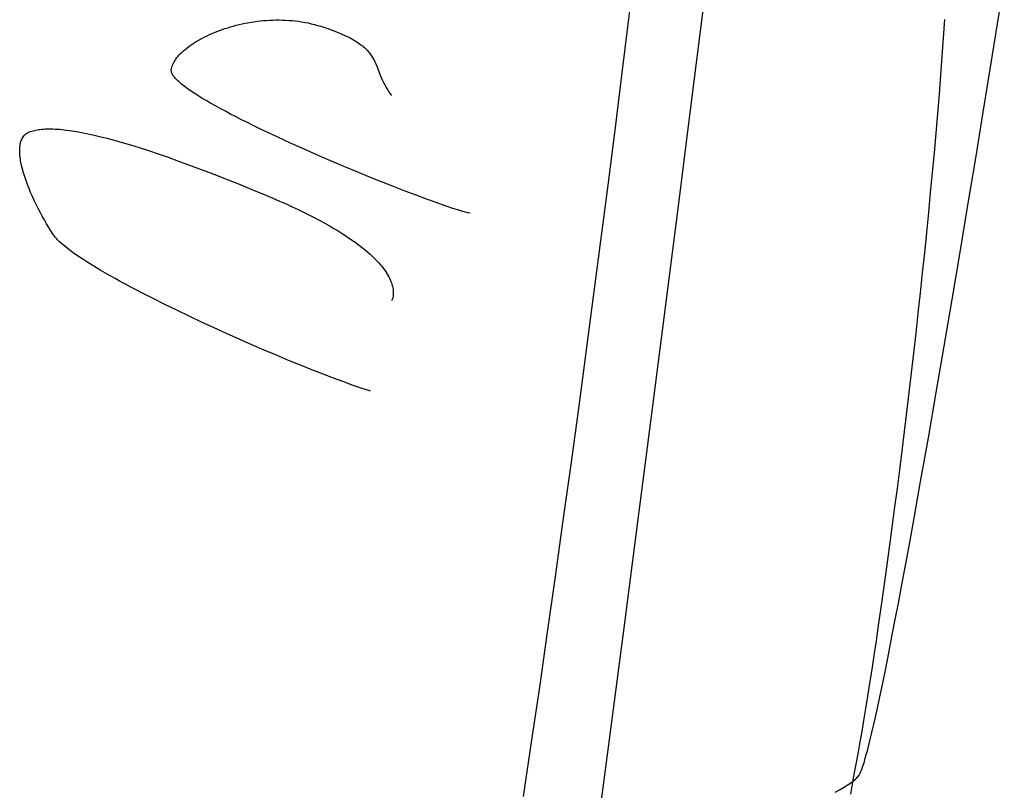
# Model space of a CAD drawing. Extents: x 20 to 1915, y 20 to 1802.
# Drawn here: x 1748 to 1809, y 1505 to 1553 of the extents above; entities that cross this region are included whole.
import ezdxf

# ---------------------------------------------------------------- set-up
doc = ezdxf.new("R2010")
doc.units = 0
doc.layers.get('0').update_dxf_attribs({"color": 3, "linetype": 'CONTINUOUS'})
doc.layers.add('CSLAYER3', color=3, linetype='CONTINUOUS')

# ---------------------------------------------------------------- blocks, each defined once
blk = doc.blocks.new('BLKF015')
at = {"layer": 'CSLAYER3', "color": 3, "linetype": 'CONTINUOUS'}
for p, q in [((1786.211201, 1556.473103), (1785.80447, 1553.133988)), ((1808.843323, 1552.985089), (1809.260718, 1555.591225)), ((1790.492181, 1554.165732), (1789.685926, 1547.764556)), ((1763.634458, 1553.218424), (1763.832917, 1553.22288)), ((1763.832917, 1553.22288), (1764.031998, 1553.223395)), ((1764.031998, 1553.223395), (1764.231578, 1553.219877)), ((1805.532146, 1553.258783), (1805.454801, 1552.117564)), ((1760.312677, 1552.569874), (1760.478334, 1552.629431)), ((1760.478334, 1552.629431), (1760.646886, 1552.686715)), ((1760.646886, 1552.686715), (1760.818207, 1552.741632)), ((1760.818207, 1552.741632), (1760.99217, 1552.79409)), ((1760.99217, 1552.79409), (1761.16865, 1552.843996)), ((1761.16865, 1552.843996), (1761.34752, 1552.891258)), ((1761.34752, 1552.891258), (1761.528654, 1552.935783)), ((1761.528654, 1552.935783), (1761.711925, 1552.977478)), ((1761.711925, 1552.977478), (1761.897209, 1553.016251)), ((1761.897209, 1553.016251), (1762.084377, 1553.052009)), ((1762.084377, 1553.052009), (1762.273305, 1553.08466)), ((1762.273305, 1553.08466), (1762.463866, 1553.114111)), ((1762.463866, 1553.114111), (1762.655934, 1553.140268)), ((1762.655934, 1553.140268), (1762.849382, 1553.163041)), ((1762.849382, 1553.163041), (1763.044085, 1553.182335)), ((1763.044085, 1553.182335), (1763.239916, 1553.198059)), ((1763.239916, 1553.198059), (1763.436749, 1553.21012)), ((1763.436749, 1553.21012), (1763.634458, 1553.218424)), ((1764.231578, 1553.219877), (1764.431528, 1553.212231)), ((1764.431528, 1553.212231), (1764.631723, 1553.200367)), ((1764.631723, 1553.200367), (1764.832037, 1553.184191)), ((1764.832037, 1553.184191), (1765.032343, 1553.163611)), ((1765.032343, 1553.163611), (1765.232515, 1553.138534)), ((1765.232515, 1553.138534), (1765.432428, 1553.108867)), ((1765.432428, 1553.108867), (1765.631954, 1553.074518)), ((1765.631954, 1553.074518), (1765.830968, 1553.035395)), ((1765.830968, 1553.035395), (1766.029344, 1552.991404)), ((1766.029344, 1552.991404), (1766.226955, 1552.942452)), ((1766.226955, 1552.942452), (1766.423674, 1552.888449)), ((1766.423674, 1552.888449), (1766.619377, 1552.829299)), ((1766.619377, 1552.829299), (1766.810656, 1552.767681)), ((1766.810656, 1552.767681), (1766.99431, 1552.706317)), ((1766.99431, 1552.706317), (1767.17052, 1552.645185)), ((1767.17052, 1552.645185), (1767.339467, 1552.584264)), ((1785.80447, 1553.133988), (1785.387064, 1549.756449)), ((1808.404793, 1550.268542), (1808.843323, 1552.985089)), ((1758.972861, 1551.94682), (1759.106784, 1552.022673)), ((1759.106784, 1552.022673), (1759.244738, 1552.097087)), ((1759.244738, 1552.097087), (1759.386597, 1552.169967)), ((1759.386597, 1552.169967), (1759.532234, 1552.241222)), ((1759.532234, 1552.241222), (1759.681523, 1552.310759)), ((1759.681523, 1552.310759), (1759.834338, 1552.378486)), ((1759.834338, 1552.378486), (1759.990553, 1552.444309)), ((1759.990553, 1552.444309), (1760.150041, 1552.508136)), ((1760.150041, 1552.508136), (1760.312677, 1552.569874)), ((1767.339467, 1552.584264), (1767.501332, 1552.523533)), ((1767.501332, 1552.523533), (1767.656297, 1552.46297)), ((1767.656297, 1552.46297), (1767.804544, 1552.402553)), ((1767.804544, 1552.402553), (1767.946253, 1552.342261)), ((1767.946253, 1552.342261), (1768.081605, 1552.282073)), ((1768.081605, 1552.282073), (1768.210783, 1552.221966)), ((1768.210783, 1552.221966), (1768.333967, 1552.16192)), ((1768.333967, 1552.16192), (1768.451338, 1552.101913)), ((1768.451338, 1552.101913), (1768.563079, 1552.041922)), ((1768.563079, 1552.041922), (1768.66937, 1551.981928)), ((1805.454801, 1552.117564), (1805.371587, 1550.958089)), ((1758.061724, 1551.299262), (1758.158859, 1551.383302)), ((1758.158859, 1551.383302), (1758.261033, 1551.466643)), ((1758.261033, 1551.466643), (1758.368122, 1551.549192)), ((1758.368122, 1551.549192), (1758.479999, 1551.630857)), ((1758.479999, 1551.630857), (1758.596537, 1551.711545)), ((1758.596537, 1551.711545), (1758.717611, 1551.791163)), ((1758.717611, 1551.791163), (1758.843094, 1551.869619)), ((1758.843094, 1551.869619), (1758.972861, 1551.94682)), ((1768.66937, 1551.981928), (1768.770392, 1551.921908)), ((1768.770392, 1551.921908), (1768.866327, 1551.86184)), ((1768.866327, 1551.86184), (1768.957356, 1551.801703)), ((1768.957356, 1551.801703), (1769.043661, 1551.741476)), ((1769.043661, 1551.741476), (1769.125422, 1551.681137)), ((1769.125422, 1551.681137), (1769.202821, 1551.620664)), ((1769.202821, 1551.620664), (1769.27604, 1551.560036)), ((1769.27604, 1551.560036), (1769.345259, 1551.499232)), ((1769.345259, 1551.499232), (1769.410661, 1551.438229)), ((1769.410661, 1551.438229), (1769.472425, 1551.377007)), ((1757.533513, 1550.699186), (1757.591832, 1550.785526)), ((1757.591832, 1550.785526), (1757.656074, 1550.871816)), ((1757.656074, 1550.871816), (1757.726114, 1550.957962)), ((1757.726114, 1550.957962), (1757.801825, 1551.043873)), ((1757.801825, 1551.043873), (1757.883081, 1551.129454)), ((1757.883081, 1551.129454), (1757.969756, 1551.214615)), ((1757.969756, 1551.214615), (1758.061724, 1551.299262)), ((1769.472425, 1551.377007), (1769.530734, 1551.315544)), ((1769.530734, 1551.315544), (1769.585769, 1551.253818)), ((1769.585769, 1551.253818), (1769.63771, 1551.191807)), ((1769.63771, 1551.191807), (1769.686741, 1551.129491)), ((1769.686741, 1551.129491), (1769.733041, 1551.066847)), ((1769.733041, 1551.066847), (1769.776791, 1551.003854)), ((1769.776791, 1551.003854), (1769.818175, 1550.940491)), ((1769.818175, 1550.940491), (1769.857371, 1550.876736)), ((1769.857371, 1550.876736), (1769.929931, 1550.747964)), ((1805.371587, 1550.958089), (1805.282757, 1549.781922)), ((1757.301747, 1550.101162), (1757.315066, 1550.185264)), ((1757.315066, 1550.185264), (1757.335192, 1550.269964)), ((1757.335192, 1550.269964), (1757.362, 1550.355169)), ((1757.362, 1550.355169), (1757.395362, 1550.440786)), ((1757.395362, 1550.440786), (1757.435152, 1550.526723)), ((1757.435152, 1550.526723), (1757.481245, 1550.612887)), ((1757.481245, 1550.612887), (1757.533513, 1550.699186)), ((1769.929931, 1550.747964), (1769.99592, 1550.617366)), ((1769.99592, 1550.617366), (1770.05679, 1550.484768)), ((1770.05679, 1550.484768), (1770.113991, 1550.35)), ((1770.113991, 1550.35), (1770.223185, 1550.073261)), ((1807.948366, 1547.463226), (1808.404793, 1550.268542)), ((1757.299804, 1550.058402), (1757.301747, 1550.101162)), ((1757.303792, 1550.013915), (1757.299804, 1550.058402)), ((1757.313625, 1549.967731), (1757.303792, 1550.013915)), ((1757.329217, 1549.919882), (1757.313625, 1549.967731)), ((1757.350483, 1549.870398), (1757.329217, 1549.919882)), ((1757.377336, 1549.819311), (1757.350483, 1549.870398)), ((1757.40969, 1549.766652), (1757.377336, 1549.819311)), ((1757.44746, 1549.712451), (1757.40969, 1549.766652)), ((1757.490559, 1549.656739), (1757.44746, 1549.712451)), ((1757.538903, 1549.599548), (1757.490559, 1549.656739)), ((1757.592404, 1549.540908), (1757.538903, 1549.599548)), ((1757.650977, 1549.480851), (1757.592404, 1549.540908)), ((1770.223185, 1550.073261), (1770.335107, 1549.785771)), ((1770.335107, 1549.785771), (1770.395717, 1549.637563)), ((1770.395717, 1549.637563), (1770.46136, 1549.486151)), ((1785.387064, 1549.756449), (1784.959568, 1546.345783)), ((1805.282757, 1549.781922), (1805.188564, 1548.590629)), ((1757.714536, 1549.419407), (1757.650977, 1549.480851)), ((1757.782996, 1549.356608), (1757.714536, 1549.419407)), ((1757.856269, 1549.292483), (1757.782996, 1549.356608)), ((1757.934272, 1549.227065), (1757.856269, 1549.292483)), ((1758.104118, 1549.092472), (1757.934272, 1549.227065)), ((1758.291848, 1548.953075), (1758.104118, 1549.092472)), ((1758.496773, 1548.809123), (1758.291848, 1548.953075)), ((1770.46136, 1549.486151), (1770.533486, 1549.331361)), ((1770.533486, 1549.331361), (1770.613546, 1549.173022)), ((1770.613546, 1549.173022), (1770.702991, 1549.010961)), ((1770.702991, 1549.010961), (1770.803269, 1548.845007)), ((1758.718208, 1548.660864), (1758.496773, 1548.809123)), ((1758.955464, 1548.508544), (1758.718208, 1548.660864)), ((1759.207855, 1548.352412), (1758.955464, 1548.508544)), ((1759.474693, 1548.192716), (1759.207855, 1548.352412)), ((1770.803269, 1548.845007), (1770.857925, 1548.760515)), ((1770.857925, 1548.760515), (1770.915833, 1548.674986)), ((1770.915833, 1548.674986), (1770.977175, 1548.588396)), ((1770.977175, 1548.588396), (1771.042132, 1548.500726)), ((1805.188564, 1548.590629), (1805.089262, 1547.385773)), ((1759.755292, 1548.029703), (1759.474693, 1548.192716)), ((1760.048965, 1547.863621), (1759.755292, 1548.029703)), ((1760.355023, 1547.694718), (1760.048965, 1547.863621)), ((1760.672781, 1547.523242), (1760.355023, 1547.694718)), ((1789.685926, 1547.764556), (1788.866756, 1541.295386)), ((1761.001551, 1547.34944), (1760.672781, 1547.523242)), ((1761.340646, 1547.173561), (1761.001551, 1547.34944)), ((1761.689379, 1546.995851), (1761.340646, 1547.173561)), ((1805.089262, 1547.385773), (1804.985104, 1546.168917)), ((1807.477283, 1544.590782), (1807.948366, 1547.463226)), ((1762.047062, 1546.816559), (1761.689379, 1546.995851)), ((1762.413009, 1546.635933), (1762.047062, 1546.816559)), ((1762.786532, 1546.45422), (1762.413009, 1546.635933)), ((1747.999628, 1545.837546), (1748.034467, 1545.897921)), ((1748.034467, 1545.897921), (1748.073086, 1545.954678)), ((1748.073086, 1545.954678), (1748.115552, 1546.007717)), ((1748.115552, 1546.007717), (1748.161933, 1546.05694)), ((1748.161933, 1546.05694), (1748.212296, 1546.102247)), ((1748.212296, 1546.102247), (1748.266709, 1546.14354)), ((1748.266709, 1546.14354), (1748.325239, 1546.180719)), ((1748.325239, 1546.180719), (1748.387954, 1546.213685)), ((1748.387954, 1546.213685), (1748.454922, 1546.24234)), ((1748.454922, 1546.24234), (1748.525747, 1546.26797)), ((1748.525747, 1546.26797), (1748.600044, 1546.291894)), ((1748.600044, 1546.291894), (1748.67789, 1546.31406)), ((1748.67789, 1546.31406), (1748.75936, 1546.334418)), ((1748.75936, 1546.334418), (1748.844534, 1546.352914)), ((1748.844534, 1546.352914), (1748.933487, 1546.369498)), ((1748.933487, 1546.369498), (1749.026297, 1546.384118)), ((1749.026297, 1546.384118), (1749.123041, 1546.396722)), ((1749.123041, 1546.396722), (1749.223797, 1546.407258)), ((1749.223797, 1546.407258), (1749.32864, 1546.415675)), ((1749.32864, 1546.415675), (1749.437649, 1546.421921)), ((1749.437649, 1546.421921), (1749.550901, 1546.425944)), ((1749.550901, 1546.425944), (1749.668473, 1546.427693)), ((1749.668473, 1546.427693), (1749.790441, 1546.427116)), ((1749.790441, 1546.427116), (1749.916883, 1546.424161)), ((1749.916883, 1546.424161), (1750.047877, 1546.418776)), ((1750.047877, 1546.418776), (1750.183499, 1546.410911)), ((1750.183499, 1546.410911), (1750.323826, 1546.400512)), ((1750.323826, 1546.400512), (1750.468936, 1546.387529)), ((1750.468936, 1546.387529), (1750.618905, 1546.37191)), ((1750.618905, 1546.37191), (1750.773811, 1546.353603)), ((1750.773811, 1546.353603), (1750.933732, 1546.332557)), ((1750.933732, 1546.332557), (1751.098743, 1546.308719)), ((1751.098743, 1546.308719), (1751.268923, 1546.282038)), ((1751.268923, 1546.282038), (1751.625096, 1546.219941)), ((1751.625096, 1546.219941), (1752.002867, 1546.145851)), ((1752.002867, 1546.145851), (1752.402854, 1546.059356)), ((1752.402854, 1546.059356), (1752.825675, 1545.960042)), ((1752.825675, 1545.960042), (1753.271945, 1545.847494)), ((1763.166945, 1546.271667), (1762.786532, 1546.45422)), ((1763.553561, 1546.088524), (1763.166945, 1546.271667)), ((1763.945691, 1545.905037), (1763.553561, 1546.088524)), ((1764.743749, 1545.538025), (1763.945691, 1545.905037)), ((1784.959568, 1546.345783), (1784.522564, 1542.907286)), ((1804.985104, 1546.168917), (1804.876344, 1544.941626)), ((1747.848887, 1545.236175), (1747.855918, 1545.32193)), ((1747.855918, 1545.32193), (1747.866188, 1545.404859)), ((1747.866188, 1545.404859), (1747.879766, 1545.484864)), ((1747.879766, 1545.484864), (1747.896719, 1545.561844)), ((1747.896719, 1545.561844), (1747.917114, 1545.635702)), ((1747.917114, 1545.635702), (1747.941019, 1545.706337)), ((1747.941019, 1545.706337), (1747.968501, 1545.773652)), ((1747.968501, 1545.773652), (1747.999628, 1545.837546)), ((1753.271945, 1545.847494), (1753.742282, 1545.721301)), ((1753.742282, 1545.721301), (1754.237303, 1545.581048)), ((1754.237303, 1545.581048), (1754.757626, 1545.426321)), ((1754.757626, 1545.426321), (1755.303868, 1545.256708)), ((1755.303868, 1545.256708), (1755.876644, 1545.071794)), ((1765.555622, 1545.172612), (1764.743749, 1545.538025)), ((1747.844275, 1545.056584), (1747.845028, 1545.147693)), ((1747.846558, 1544.962946), (1747.844275, 1545.056584)), ((1747.845028, 1545.147693), (1747.848887, 1545.236175)), ((1747.851812, 1544.866879), (1747.846558, 1544.962946)), ((1747.859968, 1544.768481), (1747.851812, 1544.866879)), ((1747.870958, 1544.667852), (1747.859968, 1544.768481)), ((1747.884716, 1544.565091), (1747.870958, 1544.667852)), ((1755.876644, 1545.071794), (1756.476574, 1544.871167)), ((1756.476574, 1544.871167), (1757.104273, 1544.654412)), ((1757.104273, 1544.654412), (1757.760359, 1544.421116)), ((1766.375814, 1544.81078), (1765.555622, 1545.172612)), ((1767.198827, 1544.454513), (1766.375814, 1544.81078)), ((1804.876344, 1544.941626), (1804.763234, 1543.705464)), ((1747.901174, 1544.460297), (1747.884716, 1544.565091)), ((1747.920264, 1544.353568), (1747.901174, 1544.460297)), ((1747.941919, 1544.245005), (1747.920264, 1544.353568)), ((1747.966071, 1544.134706), (1747.941919, 1544.245005)), ((1748.021598, 1543.909296), (1747.966071, 1544.134706)), ((1757.760359, 1544.421116), (1758.445449, 1544.170866)), ((1758.445449, 1544.170866), (1759.16016, 1543.903248)), ((1768.019165, 1544.105791), (1767.198827, 1544.454513)), ((1768.831331, 1543.766598), (1768.019165, 1544.105791)), ((1806.994784, 1541.67285), (1807.477283, 1544.590782)), ((1748.086304, 1543.678131), (1748.021598, 1543.909296)), ((1748.159649, 1543.442003), (1748.086304, 1543.678131)), ((1748.241095, 1543.201706), (1748.159649, 1543.442003)), ((1759.16016, 1543.903248), (1759.905109, 1543.617848)), ((1759.905109, 1543.617848), (1760.680914, 1543.314253)), ((1769.629828, 1543.438915), (1768.831331, 1543.766598)), ((1770.40916, 1543.124724), (1769.629828, 1543.438915)), ((1804.763234, 1543.705464), (1804.646029, 1542.461994)), ((1748.330099, 1542.958032), (1748.241095, 1543.201706)), ((1748.426123, 1542.711774), (1748.330099, 1542.958032)), ((1760.680914, 1543.314253), (1761.488191, 1542.99205)), ((1761.488191, 1542.99205), (1762.327557, 1542.650825)), ((1771.163828, 1542.826008), (1770.40916, 1543.124724)), ((1771.888337, 1542.544748), (1771.163828, 1542.826008)), ((1784.522564, 1542.907286), (1784.076633, 1539.446256)), ((1748.528627, 1542.463723), (1748.426123, 1542.711774)), ((1748.637071, 1542.214673), (1748.528627, 1542.463723)), ((1748.750914, 1541.965417), (1748.637071, 1542.214673)), ((1762.327557, 1542.650825), (1763.19963, 1542.290164)), ((1763.19963, 1542.290164), (1763.635854, 1542.105876)), ((1772.57719, 1542.282927), (1771.888337, 1542.544748)), ((1773.224889, 1542.042528), (1772.57719, 1542.282927)), ((1804.646029, 1542.461994), (1804.524982, 1541.212781)), ((1748.869617, 1541.716746), (1748.750914, 1541.965417)), ((1748.992639, 1541.469453), (1748.869617, 1541.716746)), ((1763.635854, 1542.105876), (1764.056088, 1541.923547)), ((1764.056088, 1541.923547), (1764.460624, 1541.743209)), ((1764.460624, 1541.743209), (1764.849754, 1541.564891)), ((1764.849754, 1541.564891), (1765.223769, 1541.388623)), ((1773.825939, 1541.825531), (1773.224889, 1542.042528)), ((1774.374841, 1541.63392), (1773.825939, 1541.825531)), ((1774.866099, 1541.469676), (1774.374841, 1541.63392)), ((1806.504108, 1538.731071), (1806.994784, 1541.67285)), ((1749.119441, 1541.224332), (1748.992639, 1541.469453)), ((1749.249484, 1540.982174), (1749.119441, 1541.224332)), ((1749.382226, 1540.743772), (1749.249484, 1540.982174)), ((1765.223769, 1541.388623), (1765.582962, 1541.214436)), ((1765.582962, 1541.214436), (1765.927625, 1541.04236)), ((1765.927625, 1541.04236), (1766.258048, 1540.872424)), ((1775.088394, 1541.398437), (1774.866099, 1541.469676)), ((1775.294216, 1541.334782), (1775.088394, 1541.398437)), ((1775.482879, 1541.27896), (1775.294216, 1541.334782)), ((1775.653696, 1541.23122), (1775.482879, 1541.27896)), ((1775.805979, 1541.191807), (1775.653696, 1541.23122)), ((1775.939041, 1541.160971), (1775.805979, 1541.191807)), ((1788.866756, 1541.295386), (1788.039855, 1534.801299)), ((1804.524982, 1541.212781), (1804.400346, 1539.959389)), ((1749.517127, 1540.509919), (1749.382226, 1540.743772)), ((1749.653649, 1540.281408), (1749.517127, 1540.509919)), ((1766.258048, 1540.872424), (1766.574525, 1540.704659)), ((1766.574525, 1540.704659), (1766.877347, 1540.539096)), ((1766.877347, 1540.539096), (1767.166805, 1540.375764)), ((1767.166805, 1540.375764), (1767.443193, 1540.214693)), ((1749.791251, 1540.05903), (1749.653649, 1540.281408)), ((1749.929392, 1539.843579), (1749.791251, 1540.05903)), ((1749.966062, 1539.789997), (1749.929392, 1539.843579)), ((1750.00692, 1539.735128), (1749.966062, 1539.789997)), ((1750.051908, 1539.678993), (1750.00692, 1539.735128)), ((1767.443193, 1540.214693), (1767.7068, 1540.055914)), ((1767.7068, 1540.055914), (1767.95792, 1539.899456)), ((1767.95792, 1539.899456), (1768.196845, 1539.745351)), ((1768.196845, 1539.745351), (1768.423865, 1539.593628)), ((1804.400346, 1539.959389), (1804.272375, 1538.703381)), ((1750.100974, 1539.621615), (1750.051908, 1539.678993)), ((1750.154059, 1539.563016), (1750.100974, 1539.621615)), ((1750.211111, 1539.503217), (1750.154059, 1539.563016)), ((1750.336888, 1539.380112), (1750.211111, 1539.503217)), ((1750.477861, 1539.252475), (1750.336888, 1539.380112)), ((1750.633587, 1539.120483), (1750.477861, 1539.252475)), ((1750.803622, 1538.984312), (1750.633587, 1539.120483)), ((1768.423865, 1539.593628), (1768.639273, 1539.444316)), ((1768.639273, 1539.444316), (1768.843362, 1539.297448)), ((1768.843362, 1539.297448), (1769.036421, 1539.153051)), ((1769.036421, 1539.153051), (1769.218744, 1539.011158)), ((1784.076633, 1539.446256), (1783.622359, 1535.967991)), ((1750.987523, 1538.84414), (1750.803622, 1538.984312)), ((1751.184845, 1538.700143), (1750.987523, 1538.84414)), ((1751.395147, 1538.552498), (1751.184845, 1538.700143)), ((1751.617983, 1538.40138), (1751.395147, 1538.552498)), ((1769.218744, 1539.011158), (1769.390623, 1538.871797)), ((1769.390623, 1538.871797), (1769.552349, 1538.734999)), ((1769.552349, 1538.734999), (1769.704214, 1538.600794)), ((1769.704214, 1538.600794), (1769.846509, 1538.469213)), ((1804.272375, 1538.703381), (1804.141321, 1537.446322)), ((1806.008495, 1535.787087), (1806.504108, 1538.731071)), ((1751.85291, 1538.246967), (1751.617983, 1538.40138)), ((1752.099486, 1538.089436), (1751.85291, 1538.246967)), ((1752.357266, 1537.928963), (1752.099486, 1538.089436)), ((1752.625806, 1537.765724), (1752.357266, 1537.928963)), ((1769.846509, 1538.469213), (1769.979528, 1538.340285)), ((1769.979528, 1538.340285), (1770.103561, 1538.214041)), ((1770.103561, 1538.214041), (1770.2189, 1538.09051)), ((1770.2189, 1538.09051), (1770.325838, 1537.969723)), ((1770.325838, 1537.969723), (1770.424666, 1537.851711)), ((1752.904664, 1537.599896), (1752.625806, 1537.765724)), ((1753.193395, 1537.431656), (1752.904664, 1537.599896)), ((1753.491557, 1537.261181), (1753.193395, 1537.431656)), ((1753.798705, 1537.088646), (1753.491557, 1537.261181)), ((1770.424666, 1537.851711), (1770.515676, 1537.736502)), ((1770.515676, 1537.736502), (1770.59916, 1537.624128)), ((1770.59916, 1537.624128), (1770.675409, 1537.514618)), ((1770.675409, 1537.514618), (1770.744716, 1537.408003)), ((1770.744716, 1537.408003), (1770.807373, 1537.304313)), ((1770.807373, 1537.304313), (1770.86367, 1537.203578)), ((1804.141321, 1537.446322), (1804.007439, 1536.189775)), ((1754.114397, 1536.914229), (1753.798705, 1537.088646)), ((1754.438187, 1536.738106), (1754.114397, 1536.914229)), ((1754.769634, 1536.560455), (1754.438187, 1536.738106)), ((1770.86367, 1537.203578), (1770.913901, 1537.105828)), ((1770.913901, 1537.105828), (1770.958357, 1537.011093)), ((1770.958357, 1537.011093), (1770.99733, 1536.919404)), ((1770.99733, 1536.919404), (1771.031111, 1536.83079)), ((1771.031111, 1536.83079), (1771.059993, 1536.745282)), ((1771.059993, 1536.745282), (1771.084267, 1536.66291)), ((1771.084267, 1536.66291), (1771.104226, 1536.583704)), ((1755.108293, 1536.38145), (1754.769634, 1536.560455)), ((1755.453721, 1536.20127), (1755.108293, 1536.38145)), ((1756.16311, 1535.838088), (1755.453721, 1536.20127)), ((1771.104226, 1536.583704), (1771.12016, 1536.507694)), ((1771.12016, 1536.507694), (1771.132363, 1536.43491)), ((1771.143548, 1536.06765), (1771.130651, 1535.972408)), ((1771.132363, 1536.43491), (1771.141125, 1536.365383)), ((1771.141125, 1536.365383), (1771.146739, 1536.299143)), ((1771.147609, 1536.120443), (1771.143548, 1536.06765)), ((1771.146739, 1536.299143), (1771.149496, 1536.236219)), ((1771.149689, 1536.176642), (1771.147609, 1536.120443)), ((1771.149496, 1536.236219), (1771.149689, 1536.176642)), ((1804.007439, 1536.189775), (1803.870981, 1534.935305)), ((1756.894251, 1535.472321), (1756.16311, 1535.838088)), ((1757.643598, 1535.105383), (1756.894251, 1535.472321)), ((1771.058193, 1535.733759), (1771.042132, 1535.703205)), ((1771.074768, 1535.771591), (1771.058193, 1535.733759)), ((1771.093926, 1535.824137), (1771.074768, 1535.771591)), ((1771.113332, 1535.891156), (1771.093926, 1535.824137)), ((1771.130651, 1535.972408), (1771.113332, 1535.891156)), ((1783.622359, 1535.967991), (1783.160325, 1532.477787)), ((1805.511185, 1532.862538), (1806.008495, 1535.787087)), ((1758.4076, 1534.738685), (1757.643598, 1535.105383)), ((1788.039855, 1534.801299), (1787.210405, 1528.32537)), ((1803.870981, 1534.935305), (1803.732202, 1533.684475)), ((1759.18271, 1534.373642), (1758.4076, 1534.738685)), ((1759.96538, 1534.011666), (1759.18271, 1534.373642)), ((1760.752061, 1533.65417), (1759.96538, 1534.011666)), ((1761.539205, 1533.302567), (1760.752061, 1533.65417)), ((1803.732202, 1533.684475), (1803.591353, 1532.43885)), ((1762.323263, 1532.958269), (1761.539205, 1533.302567)), ((1763.100688, 1532.622689), (1762.323263, 1532.958269)), ((1763.86793, 1532.297241), (1763.100688, 1532.622689)), ((1783.160325, 1532.477787), (1782.691111, 1528.980942)), ((1803.591353, 1532.43885), (1803.44869, 1531.199993)), ((1805.015418, 1529.979067), (1805.511185, 1532.862538)), ((1764.621441, 1531.983337), (1763.86793, 1532.297241)), ((1765.357674, 1531.68239), (1764.621441, 1531.983337)), ((1766.073079, 1531.395813), (1765.357674, 1531.68239)), ((1766.764109, 1531.125018), (1766.073079, 1531.395813)), ((1767.427215, 1530.87142), (1766.764109, 1531.125018)), ((1803.44869, 1531.199993), (1803.304465, 1529.969468)), ((1768.058848, 1530.63643), (1767.427215, 1530.87142)), ((1768.65546, 1530.421461), (1768.058848, 1530.63643)), ((1769.213504, 1530.227926), (1768.65546, 1530.421461)), ((1769.476953, 1530.139639), (1769.213504, 1530.227926)), ((1769.72943, 1530.057239), (1769.476953, 1530.139639)), ((1803.304465, 1529.969468), (1803.158931, 1528.748839)), ((1804.524433, 1527.158312), (1805.015418, 1529.979067)), ((1782.691111, 1528.980942), (1782.215302, 1525.482753)), ((1803.158931, 1528.748839), (1803.012343, 1527.539671)), ((1787.210405, 1528.32537), (1786.383592, 1521.910675)), ((1803.012343, 1527.539671), (1802.864952, 1526.343527)), ((1804.041471, 1524.421917), (1804.524433, 1527.158312)), ((1802.864952, 1526.343527), (1802.717014, 1525.161971)), ((1782.215302, 1525.482753), (1781.73348, 1521.988517)), ((1802.717014, 1525.161971), (1802.568781, 1523.996568)), ((1803.569771, 1521.791521), (1804.041471, 1524.421917)), ((1802.568781, 1523.996568), (1802.420506, 1522.84888)), ((1802.420506, 1522.84888), (1802.272443, 1521.720473)), ((1781.73348, 1521.988517), (1781.246227, 1518.503531)), ((1786.383592, 1521.910675), (1785.564597, 1515.600291)), ((1802.272443, 1521.720473), (1802.124845, 1520.612909)), ((1803.339156, 1520.522836), (1803.569771, 1521.791521)), ((1802.124845, 1520.612909), (1801.977966, 1519.527754)), ((1803.112573, 1519.288766), (1803.339156, 1520.522836)), ((1801.977966, 1519.527754), (1801.832059, 1518.46657)), ((1802.890424, 1518.092016), (1803.112573, 1519.288766)), ((1781.246227, 1518.503531), (1780.754125, 1515.033092)), ((1801.832059, 1518.46657), (1801.687378, 1517.430923)), ((1802.673116, 1516.935292), (1802.890424, 1518.092016)), ((1801.687378, 1517.430923), (1801.544175, 1516.422375)), ((1801.544175, 1516.422375), (1801.402705, 1515.442492)), ((1802.461054, 1515.821299), (1802.673116, 1516.935292)), ((1802.254642, 1514.752742), (1802.461054, 1515.821299)), ((1785.564597, 1515.600291), (1784.758605, 1509.437291)), ((1801.402705, 1515.442492), (1801.26322, 1514.492836)), ((1780.754125, 1515.033092), (1780.257758, 1511.582498)), ((1802.054285, 1513.732325), (1802.254642, 1514.752742)), ((1801.26322, 1514.492836), (1801.125974, 1513.574972)), ((1801.125974, 1513.574972), (1800.99122, 1512.690463)), ((1801.860388, 1512.762755), (1802.054285, 1513.732325)), ((1800.99122, 1512.690463), (1800.859212, 1511.840875)), ((1801.673357, 1511.846736), (1801.860388, 1512.762755)), ((1780.257758, 1511.582498), (1779.757707, 1508.157046)), ((1800.859212, 1511.840875), (1800.730204, 1511.02777)), ((1801.493596, 1510.986973), (1801.673357, 1511.846736)), ((1800.730204, 1511.02777), (1800.604447, 1510.252713)), ((1801.321511, 1510.186171), (1801.493596, 1510.986973)), ((1800.604447, 1510.252713), (1800.482197, 1509.517267)), ((1801.157505, 1509.447037), (1801.321511, 1510.186171)), ((1784.758605, 1509.437291), (1783.970799, 1503.464754)), ((1800.482197, 1509.517267), (1800.363706, 1508.822997)), ((1801.001985, 1508.772274), (1801.157505, 1509.447037)), ((1800.363706, 1508.822997), (1800.249228, 1508.171467)), ((1800.855355, 1508.164587), (1801.001985, 1508.772274)), ((1779.757707, 1508.157046), (1779.254556, 1504.762033)), ((1800.249228, 1508.171467), (1800.139015, 1507.56424)), ((1800.71802, 1507.626683), (1800.7855, 1507.886744)), ((1800.7855, 1507.886744), (1800.855355, 1508.164587)), ((1800.139015, 1507.56424), (1800.033323, 1507.002881)), ((1800.530332, 1506.956586), (1800.590385, 1507.161266)), ((1800.590385, 1507.161266), (1800.652965, 1507.384745)), ((1800.652965, 1507.384745), (1800.71802, 1507.626683)), ((1800.033323, 1507.002881), (1799.91408, 1506.361951)), ((1800.365836, 1506.458714), (1800.418007, 1506.604971)), ((1800.418007, 1506.604971), (1800.472855, 1506.771041)), ((1800.472855, 1506.771041), (1800.530332, 1506.956586)), ((1799.91408, 1506.361951), (1799.791804, 1505.666243)), ((1800.034988, 1505.912471), (1800.0919, 1505.969442)), ((1800.0919, 1505.969442), (1800.141921, 1506.024818)), ((1800.141921, 1506.024818), (1800.184947, 1506.078571)), ((1800.184947, 1506.078571), (1800.205059, 1506.107718)), ((1800.205059, 1506.107718), (1800.225899, 1506.142198)), ((1800.225899, 1506.142198), (1800.269731, 1506.226989)), ((1800.269731, 1506.226989), (1800.316394, 1506.332607)), ((1800.316394, 1506.332607), (1800.365836, 1506.458714)), ((1798.983396, 1505.189227), (1799.229552, 1505.33299)), ((1799.229552, 1505.33299), (1799.34388, 1505.402948)), ((1799.34388, 1505.402948), (1799.452238, 1505.471583)), ((1799.452238, 1505.471583), (1799.554525, 1505.538866)), ((1799.554525, 1505.538866), (1799.650636, 1505.604766)), ((1799.650636, 1505.604766), (1799.740471, 1505.669253)), ((1799.791804, 1505.666243), (1799.666361, 1504.917504)), ((1799.740471, 1505.669253), (1799.823926, 1505.732298)), ((1799.823926, 1505.732298), (1799.900898, 1505.793869)), ((1799.900898, 1505.793869), (1799.971287, 1505.853937)), ((1799.971287, 1505.853937), (1800.034988, 1505.912471)), ((1798.71459, 1505.040537), (1798.983396, 1505.189227))]:
    blk.add_line(p, q, dxfattribs=at)

msp = doc.modelspace()

# ---------------------------------------------------------------- block references
msp.add_blockref('BLKF015', (0, 0))

doc.saveas('drawing.dxf')
